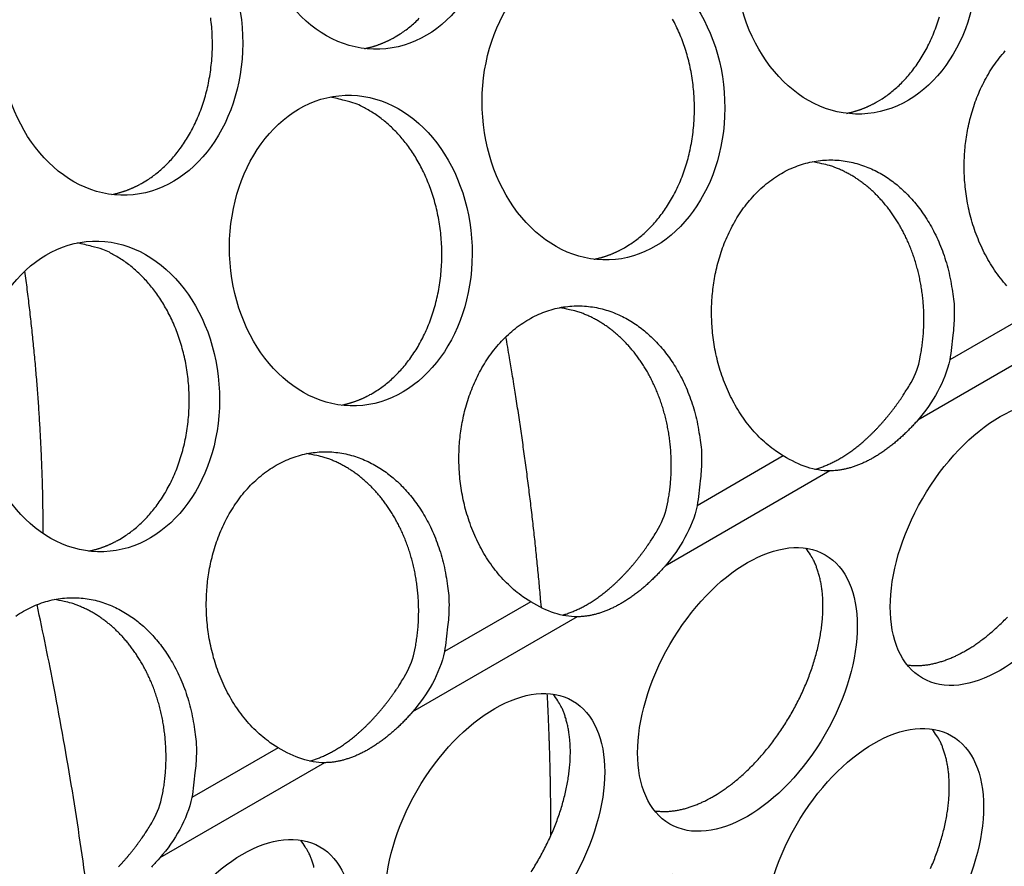
# Model space of a CAD drawing. Extents: x 6 to 291, y 7 to 204.
# Drawn here: x 282 to 283, y 81 to 82 of the extents above; entities that cross this region are included whole.
import ezdxf

# ---------------------------------------------------------------- set-up
doc = ezdxf.new("R2010")
doc.units = 0
doc.linetypes.add('HIDDENNEW0', pattern=[4.5, 1.5, -1.5, 1.5])
doc.layers.add('MUOTOVIIVAT', color=40, linetype='HIDDENNEW0')
doc.layers.add('TANGVIIVATNONDEF', color=40, linetype='HIDDENNEW0')

msp = doc.modelspace()

# ---------------------------------------------------------------- linework, layer by layer
at = {"layer": 'MUOTOVIIVAT', "color": 4, "linetype": 'CONTINUOUS'}
for points in [[(282.12099, 81.463462), (282.12724, 81.46728, 0.01435934), (282.13347, 81.471567, 0.01305052), (282.13969, 81.47634, 0.01254399), (282.14587, 81.481595, 0.01298568), (282.15197, 81.487371, 0.01300291), (282.15796, 81.493654, 0.01294386), (282.1638, 81.500469, 0.01278348), (282.16947, 81.507795, 0.01278875), (282.17492, 81.51565, 0.01263697), (282.18011, 81.524001, 0.01258266), (282.18501, 81.532855, 0.01241257), (282.18958, 81.54217, 0.01234288), (282.19379, 81.551938, 0.0121779), (282.1976, 81.562107, 0.01209568), (282.20096, 81.572656, 0.01194497), (282.20388, 81.583526, 0.0118609), (282.2063, 81.59468, 0.01173384), (282.20823, 81.606056, 0.01165414), (282.20962, 81.617604, 0.01155659), (282.2105, 81.629262, 0.01148572), (282.21082, 81.640971, 0.01142095), (282.21062, 81.652671, 0.01136113), (282.20988, 81.664301, 0.01132984), (282.20863, 81.675805, 0.01128139)], [(282.44626, 81.651263), (282.45251, 81.655081, 0.01435937), (282.45874, 81.659367, 0.01305058), (282.46496, 81.66414, 0.01254408), (282.47114, 81.669395, 0.0129858), (282.47724, 81.675171, 0.01300306)], [(282.74169, 81.380124), (282.74794, 81.383942, 0.0143597), (282.75417, 81.388229, 0.01305086), (282.76039, 81.393002, 0.01254432), (282.76657, 81.398257, 0.01298603), (282.77267, 81.404032, 0.01300327), (282.77866, 81.410315, 0.01294421), (282.7845, 81.41713, 0.01278382), (282.79017, 81.424456, 0.01278908), (282.79561, 81.43231, 0.01263728), (282.80081, 81.440662, 0.01258296), (282.8057, 81.449516, 0.01241284), (282.81028, 81.45883, 0.01234313), (282.81448, 81.468598, 0.01217812), (282.81829, 81.478767, 0.01209587), (282.82166, 81.489316, 0.01194513), (282.82457, 81.500185, 0.01186104), (282.827, 81.511339, 0.01173395), (282.82892, 81.522715, 0.01165422), (282.83032, 81.534263, 0.01155664), (282.83119, 81.545921, 0.01148575), (282.83151, 81.55763, 0.01142094), (282.83131, 81.56933, 0.01136109), (282.83057, 81.580959, 0.01132978), (282.82932, 81.592464, 0.0112813), (282.82756, 81.603781, 0.01128189), (282.82533, 81.614869, 0.01124322), (282.82263, 81.625667, 0.01127231), (282.81951, 81.636146, 0.01124081), (282.81598, 81.646253, 0.01129257), (282.8121, 81.655971, 0.0112628), (282.80789, 81.665256, 0.01133207), (282.80338, 81.674105, 0.0113017)], [(283.06696, 81.567916), (283.0732, 81.571734, 0.0143596), (283.07944, 81.57602, 0.01305075), (283.08566, 81.580793, 0.01254421), (283.09184, 81.586048, 0.01298591), (283.09794, 81.591824, 0.01300314), (283.10392, 81.598107, 0.01294407), (283.10977, 81.604922, 0.01278368), (283.11543, 81.612248, 0.01278894), (283.12088, 81.620103, 0.01263714), (283.12607, 81.628454, 0.01258281), (283.13097, 81.637308, 0.0124127), (283.13555, 81.646622, 0.01234299), (283.13975, 81.65639, 0.01217799), (283.14356, 81.666559, 0.01209574), (283.14693, 81.677109, 0.01194501)], [(282.40664, 81.636193), (282.4081, 81.636492, 0.00292318), (282.40954, 81.636807, 0.0029579), (282.41098, 81.637138, 0.00296108), (282.4124, 81.637484, 0.00292821), (282.41382, 81.637847, 0.00290912), (282.41523, 81.638224, 0.00289248), (282.41664, 81.638617, 0.00287826), (282.41803, 81.639025, 0.00285681), (282.41941, 81.639448, 0.00284096), (282.42079, 81.639884, 0.00282059), (282.42215, 81.640335, 0.00280404), (282.42351, 81.6408, 0.00278142), (282.42486, 81.641278, 0.00276669), (282.42619, 81.64177, 0.00274947), (282.42752, 81.642275, 0.00272658), (282.42884, 81.642793, 0.00268971), (282.43015, 81.643323, 0.00269388), (282.43145, 81.643867, 0.00272167), (282.43274, 81.644423, 0.00263308), (282.43402, 81.644989, 0.00244946), (282.43528, 81.645562, 0.00266811), (282.43655, 81.646158, 0.00312715), (282.43783, 81.64678, 0.0023888), (282.43904, 81.647372, 0.00088301), (282.44012, 81.647912, 0.00327759), (282.44148, 81.648628, 0.00555396), (282.44356, 81.649761, 0.002735), (282.44626, 81.651263, 0.00146431)], [(283.23367, 81.330933, -0.01776007), (283.22549, 81.340719, -0.01716736), (283.2179, 81.351129, -0.01644311), (283.21096, 81.362103, -0.01579686), (283.20468, 81.373521, -0.0151604), (283.19911, 81.385301, -0.01462332), (283.19422, 81.397331, -0.01401493), (283.19006, 81.409524, -0.01355375), (283.18658, 81.421783, -0.01301702), (283.18379, 81.434021, -0.01263488), (283.18164, 81.446163, -0.01214131), (283.18013, 81.458131, -0.01184826), (283.17918, 81.469875, -0.01147137), (283.1788, 81.481327, -0.01115813), (283.1789, 81.492458, -0.01057718), (283.17947, 81.503269, -0.01082438), (283.18051, 81.514049, -0.01096286), (283.18207, 81.525075, -0.01085235), (283.18416, 81.536299, -0.01160138), (283.18685, 81.547629, -0.01213405), (283.19015, 81.558999, -0.01265188), (283.1941, 81.570349, -0.01310548), (283.19869, 81.581597, -0.01381015), (283.20398, 81.592651, -0.01440679), (283.20992, 81.603429, -0.0151537), (283.21654, 81.613823, -0.01582532), (283.22381, 81.623757, -0.01664315), (283.23171, 81.633114, -0.01739075)], [(282.41641, 81.192333), (282.42266, 81.196151, 0.01435933), (282.42889, 81.200437, 0.01305054), (282.43511, 81.20521, 0.01254405), (282.44129, 81.210465, 0.01298578), (282.44739, 81.216241, 0.01300305), (282.45338, 81.222523, 0.01294403), (282.45922, 81.229338, 0.01278369), (282.46489, 81.236664, 0.01278899), (282.47034, 81.244518, 0.01263723), (282.47553, 81.252869, 0.01258295), (282.48043, 81.261723, 0.01241287), (282.485, 81.271038, 0.01234319), (282.48921, 81.280805, 0.01217823), (282.49302, 81.290974, 0.01209601), (282.49638, 81.301523, 0.0119453), (282.4993, 81.312392, 0.01186124), (282.50172, 81.323547, 0.01173418), (282.50365, 81.334922, 0.01165447), (282.50504, 81.34647, 0.01155692), (282.50592, 81.358127, 0.01148604), (282.50624, 81.369837, 0.01142125), (282.50604, 81.381536, 0.01136142), (282.5053, 81.393166, 0.01133012), (282.50405, 81.40467, 0.01128165), (282.50229, 81.415988, 0.01128224), (282.50006, 81.427075, 0.01124358), (282.49736, 81.437873, 0.01127267), (282.49424, 81.448352, 0.01124116), (282.49071, 81.458459, 0.01129293), (282.48683, 81.468177, 0.01126315), (282.48262, 81.477462, 0.0113324), (282.47811, 81.486311, 0.01130202), (282.47334, 81.494689, 0.01137585), (282.46836, 81.502604, 0.01133184), (282.46318, 81.510029, 0.0114144), (282.45785, 81.516988, 0.01135293), (282.45239, 81.523463, 0.01141426), (282.44685, 81.529467, 0.01142909), (282.44125, 81.534989, 0.0114605), (282.43553, 81.540156, 0.01058843), (282.42958, 81.545068, 0.01211141), (282.4232, 81.549765, 0.01600933), (282.41629, 81.554216, 0.01200665), (282.40961, 81.558255, 0.00278369), (282.4034, 81.561781, 0.0191071), (282.39483, 81.565312, 0.03573918), (282.38092, 81.569368, 0.01718154), (282.36227, 81.573858, 0.00867633)], [(283.02733, 81.552851), (283.02879, 81.55315, 0.00292074), (283.03023, 81.553464, 0.00295539), (283.03167, 81.553795, 0.00295853), (283.03309, 81.554142, 0.00292564), (283.03451, 81.554504, 0.00290653), (283.03592, 81.554882, 0.00288986), (283.03733, 81.555275, 0.00287561), (283.03872, 81.555682, 0.00285416), (283.0401, 81.556105, 0.00283828), (283.04148, 81.556541, 0.0028179), (283.04284, 81.556992, 0.00280134), (283.0442, 81.557457, 0.00277872), (283.04555, 81.557935, 0.00276397), (283.04689, 81.558427, 0.00274675), (283.04821, 81.558932, 0.00272385), (283.04953, 81.559449, 0.002687), (283.05084, 81.559979, 0.00269114), (283.05214, 81.560522, 0.00271889), (283.05343, 81.561079, 0.00263037), (283.05471, 81.561644, 0.00244692), (283.05597, 81.562217, 0.00266534), (283.05724, 81.562813, 0.00312389), (283.05853, 81.563435, 0.00238629), (283.05973, 81.564026, 0.00088208), (283.06081, 81.564566, 0.00327414), (283.06218, 81.565282, 0.00554808), (283.06426, 81.566415, 0.00273209), (283.06696, 81.567916, 0.00146275)], [(282.94589, 81.111965), (282.93592, 81.118476, -0.01962453), (282.92633, 81.125837, -0.01916457), (282.91714, 81.134093, -0.01832412), (282.9084, 81.143141, -0.01776056), (282.90022, 81.152926, -0.01716786), (282.89263, 81.163336, -0.01644359), (282.88569, 81.174309, -0.01579733), (282.87941, 81.185728, -0.01516084), (282.87384, 81.197507, -0.01462374), (282.86896, 81.209538, -0.01401532), (282.86479, 81.22173, -0.01355412), (282.86131, 81.233989, -0.01301735), (282.85852, 81.246227, -0.01263517), (282.85637, 81.258369, -0.01214157), (282.85486, 81.270337, -0.01184849), (282.85391, 81.28208, -0.01147157), (282.85353, 81.293533, -0.0111583), (282.85363, 81.304663, -0.01057731), (282.8542, 81.315475, -0.01082446), (282.85524, 81.326255, -0.01096287), (282.8568, 81.33728, -0.01085234), (282.85889, 81.348504, -0.01160138), (282.86158, 81.359835, -0.01213405), (282.86488, 81.371205, -0.01265188), (282.86883, 81.382554, -0.01310548), (282.87342, 81.393803, -0.01381015), (282.87871, 81.404857, -0.01440679), (282.88465, 81.415635, -0.0151537), (282.89128, 81.426029, -0.01582532), (282.89854, 81.435962, -0.01664315), (282.90644, 81.445319, -0.01739075), (282.91492, 81.454036, -0.0182218), (282.92394, 81.461999, -0.01898898), (282.93343, 81.469167, -0.01975961), (282.94334, 81.475439, -0.02046063), (282.95359, 81.480804, -0.02105867), (282.96409, 81.485182, -0.02157693), (282.97477, 81.488595, -0.02188211), (282.98555, 81.490991, -0.02210844), (282.99633, 81.492423, -0.02203844), (283.00705, 81.49287, -0.02191514), (283.01762, 81.492407, -0.02145887), (283.02798, 81.491042, -0.02102159), (283.03808, 81.488866, -0.02027698), (283.04784, 81.485908, -0.01959164), (283.05724, 81.482267, -0.01861655), (283.06623, 81.477989, -0.01789377), (283.0748, 81.473161, -0.01700767), (283.08292, 81.467832, -0.01604399), (283.09056, 81.46212, -0.01477451), (283.09772, 81.456072, -0.01463914), (283.1046, 81.449558, -0.01414002), (283.11135, 81.442389, -0.01350265), (283.11799, 81.434543, -0.01391359), (283.12443, 81.425975, -0.01384496), (283.13064, 81.416715, -0.01377281), (283.13654, 81.406743, -0.01377435), (283.14207, 81.396086, -0.01414521), (283.14717, 81.384733, -0.01359981), (283.15179, 81.372829, -0.01271044), (283.15585, 81.360425, -0.01400713), (283.15928, 81.347307, -0.0167709), (283.16197, 81.333423, -0.01261389), (283.16411, 81.32007, -0.00441244), (283.16569, 81.307739, -0.01786389), (283.16596, 81.291835, -0.0310124), (283.16407, 81.267499, -0.01533645), (283.16023, 81.235705, -0.00800947)], [(283.1212, 81.234276), (283.12272, 81.241813, 0.00791262), (283.12402, 81.249433, 0.00782845), (283.12508, 81.25714, 0.00774118), (283.12591, 81.264914, 0.00773357), (283.12649, 81.272733, 0.00771318), (283.12684, 81.280578, 0.00767353), (283.12694, 81.288433, 0.00764318), (283.1268, 81.29628, 0.00762021), (283.12642, 81.304099, 0.00760611), (283.12581, 81.311875, 0.00758244), (283.12496, 81.319587, 0.00757601), (283.12389, 81.327223, 0.00755711), (283.1226, 81.334761, 0.00756035), (283.12109, 81.342192, 0.007544), (283.11937, 81.349496, 0.00755535), (283.11746, 81.356665, 0.00754141), (283.11535, 81.36368, 0.00756008), (283.11307, 81.370536, 0.00754757), (283.11061, 81.377217, 0.00757224), (283.108, 81.38372, 0.0075601), (283.10523, 81.39003, 0.00758947), (283.10232, 81.396147, 0.00757683), (283.09929, 81.402057, 0.00760892), (283.09614, 81.407765, 0.00759354), (283.09288, 81.413258, 0.00762804), (283.08952, 81.418542, 0.00761193), (283.08608, 81.423606, 0.00764233), (283.08257, 81.428459, 0.0076135), (283.07898, 81.433091, 0.0076537), (283.07534, 81.437515, 0.00764205), (283.07166, 81.441722, 0.00764185), (283.06794, 81.445718, 0.00757038), (283.06419, 81.449495, 0.00766094), (283.06041, 81.45309, 0.00762056), (283.05655, 81.456531, 0.00773075), (283.05258, 81.459855, 0.00792519), (283.04846, 81.463084, 0.00813106), (283.04419, 81.46621, 0.00868893), (283.03977, 81.469207, 0.00866868), (283.03523, 81.472065, 0.00823024), (283.03059, 81.474766, 0.00948298), (283.02573, 81.477326, 0.01195552), (283.0206, 81.479732, 0.00900555), (283.0157, 81.481897, 0.00248583), (283.01121, 81.483772, 0.01370135), (283.0052, 81.48568, 0.02476349), (282.99565, 81.487948, 0.01196034), (282.98296, 81.490516, 0.00615425)], [(282.08137, 81.448399), (282.08283, 81.448698, 0.00292049), (282.08427, 81.449012, 0.00295518), (282.08571, 81.449343, 0.00295836), (282.08714, 81.44969, 0.00292552), (282.08855, 81.450052, 0.00290646), (282.08997, 81.45043, 0.00288984), (282.09137, 81.450823, 0.00287564), (282.09276, 81.45123, 0.00285423), (282.09414, 81.451653, 0.0028384), (282.09552, 81.452089, 0.00281806), (282.09688, 81.45254, 0.00280155), (282.09824, 81.453005, 0.00277896), (282.09959, 81.453483, 0.00276426), (282.10093, 81.453974, 0.00274708), (282.10225, 81.454479, 0.00272422), (282.10357, 81.454997, 0.0026874), (282.10488, 81.455527, 0.00269158), (282.10618, 81.45607, 0.00271937), (282.10747, 81.456626, 0.00263088), (282.10875, 81.457192, 0.00244743), (282.11001, 81.457765, 0.00266593), (282.11128, 81.45836, 0.00312462), (282.11256, 81.458982, 0.00238689), (282.11377, 81.459573, 0.00088231), (282.11485, 81.460113, 0.00327501), (282.11622, 81.460829, 0.0055497), (282.11829, 81.461962, 0.00273295), (282.12099, 81.463462, 0.00146323)], [(282.09114, 81.004533), (282.09739, 81.00835, 0.0143593), (282.10362, 81.012637, 0.01305048), (282.10984, 81.01741, 0.01254396), (282.11602, 81.022665, 0.01298566), (282.12212, 81.028441, 0.0130029), (282.12811, 81.034724, 0.01294385), (282.13396, 81.041539, 0.01278349), (282.13962, 81.048865, 0.01278876), (282.14507, 81.05672, 0.01263699), (282.15026, 81.065071, 0.01258269), (282.15516, 81.073925, 0.0124126), (282.15974, 81.08324, 0.01234292), (282.16394, 81.093007, 0.01217795), (282.16775, 81.103177, 0.01209572), (282.17112, 81.113726, 0.01194502), (282.17403, 81.124595, 0.01186095), (282.17645, 81.13575, 0.0117339), (282.17838, 81.147125, 0.0116542), (282.17978, 81.158674, 0.01155665), (282.18065, 81.170331, 0.01148579), (282.18097, 81.18204, 0.01142101), (282.18077, 81.193741, 0.01136119), (282.18003, 81.20537, 0.01132991), (282.17878, 81.216875, 0.01128145), (282.17702, 81.228192, 0.01128207), (282.17479, 81.23928, 0.01124342), (282.17209, 81.250078, 0.01127253), (282.16897, 81.260558, 0.01124105), (282.16545, 81.270664, 0.01129284), (282.16156, 81.280383, 0.01126308), (282.15735, 81.289668, 0.01133236), (282.15284, 81.298517, 0.01130201), (282.14807, 81.306895, 0.01137586), (282.14309, 81.31481, 0.01133188), (282.13791, 81.322235, 0.01141446), (282.13258, 81.329193, 0.01135301), (282.12712, 81.335669, 0.01141436), (282.12159, 81.341672, 0.01142922), (282.11598, 81.347195, 0.01146064), (282.11027, 81.352362, 0.01058848), (282.10431, 81.357274, 0.01211142), (282.09793, 81.361971, 0.01600933), (282.09102, 81.366422, 0.01200664), (282.08434, 81.370461, 0.00278369), (282.07813, 81.373987, 0.0191071), (282.06957, 81.377518, 0.03573918), (282.05566, 81.381574, 0.01718154), (282.037, 81.386064, 0.00867633)], [(282.70206, 81.365057), (282.70352, 81.365355, 0.00292182), (282.70496, 81.36567, 0.00295647), (282.7064, 81.366001, 0.00295958), (282.70783, 81.366348, 0.00292666), (282.70924, 81.36671, 0.00290753), (282.71066, 81.367088, 0.00289084), (282.71206, 81.367481, 0.00287656), (282.71345, 81.367888, 0.00285508), (282.71483, 81.368311, 0.00283918), (282.71621, 81.368747, 0.00281878), (282.71758, 81.369198, 0.00280219), (282.71893, 81.369663, 0.00277954), (282.72028, 81.370141, 0.00276476), (282.72162, 81.370633, 0.00274752), (282.72295, 81.371138, 0.00272459), (282.72426, 81.371656, 0.00268771), (282.72557, 81.372186, 0.00269183), (282.72687, 81.372729, 0.00271956), (282.72816, 81.373286, 0.002631), (282.72944, 81.373851, 0.00244749), (282.7307, 81.374425, 0.00266594), (282.73197, 81.37502, 0.00312456), (282.73326, 81.375643, 0.00238679), (282.73446, 81.376234, 0.00088226), (282.73554, 81.376774, 0.00327478), (282.73691, 81.37749, 0.00554909), (282.73899, 81.378623, 0.00273255), (282.74169, 81.380124, 0.00146299)], [(282.62062, 80.924174), (282.61065, 80.930685, -0.01962491), (282.60106, 80.938045, -0.01916501), (282.59187, 80.946301, -0.01832458), (282.58313, 80.955348, -0.01776104), (282.57496, 80.965133, -0.01716835), (282.56736, 80.975543, -0.01644408), (282.56042, 80.986516, -0.0157978), (282.55414, 80.997934, -0.01516129), (282.54857, 81.009714, -0.01462416), (282.54369, 81.021744, -0.01401572), (282.53952, 81.033937, -0.01355448), (282.53604, 81.046195, -0.01301768), (282.53326, 81.058433, -0.01263546), (282.53111, 81.070575, -0.01214183), (282.52959, 81.082543, -0.01184872), (282.52865, 81.094286, -0.01147176), (282.52826, 81.105739, -0.01115846), (282.52836, 81.116869, -0.01057745), (282.52893, 81.12768, -0.01082455), (282.52997, 81.138461, -0.01096288), (282.53153, 81.149486, -0.01085233), (282.53362, 81.16071, -0.01160138), (282.53631, 81.17204, -0.01213406), (282.53961, 81.183411, -0.01265188), (282.54356, 81.19476, -0.01310548), (282.54815, 81.206009, -0.01381015), (282.55344, 81.217063, -0.01440679), (282.55938, 81.22784, -0.0151537), (282.56601, 81.238235, -0.01582532), (282.57327, 81.248168, -0.01664315), (282.58117, 81.257525, -0.01739075), (282.58965, 81.266242, -0.0182218), (282.59867, 81.274205, -0.01898898), (282.60816, 81.281373, -0.01975961), (282.61808, 81.287645, -0.02046063), (282.62832, 81.293009, -0.02105867), (282.63883, 81.297388, -0.02157693), (282.6495, 81.3008, -0.02188211), (282.66028, 81.303197, -0.02210844), (282.67106, 81.304629, -0.02203844), (282.68178, 81.305076, -0.02191514), (282.69235, 81.304613, -0.02145887), (282.70271, 81.303248, -0.02102159), (282.71281, 81.301072, -0.02027698), (282.72257, 81.298114, -0.01959164), (282.73198, 81.294473, -0.01861655), (282.74096, 81.290195, -0.01789377), (282.74953, 81.285367, -0.01700768), (282.75765, 81.280038, -0.01604399), (282.76529, 81.274326, -0.01477448), (282.77245, 81.268278, -0.01463919), (282.77933, 81.261763, -0.01414034), (282.78608, 81.254594, -0.01350316), (282.79272, 81.246749, -0.0139142), (282.79916, 81.238181, -0.01384564), (282.80537, 81.228921, -0.01377357), (282.81127, 81.218949, -0.01377518), (282.8168, 81.208292, -0.01414611), (282.8219, 81.196939, -0.01360072), (282.82652, 81.185035, -0.01271132), (282.83058, 81.172632, -0.01400812), (282.83401, 81.159513, -0.0167721), (282.8367, 81.14563, -0.01261478), (282.83884, 81.132277, -0.00441275), (282.84041, 81.119946, -0.01786514), (282.84068, 81.104042, -0.0310144), (282.8388, 81.079707, -0.01533733), (282.83495, 81.047914, -0.0080099)], [(282.79593, 81.046485), (282.79745, 81.054022, 0.00791277), (282.79875, 81.061641, 0.0078286), (282.79981, 81.069349, 0.00774131), (282.80064, 81.077122, 0.00773369), (282.80122, 81.084941, 0.0077133), (282.80157, 81.092786, 0.00767364), (282.80167, 81.100641, 0.00764327), (282.80153, 81.108488, 0.00762029), (282.80116, 81.116307, 0.00760618), (282.80054, 81.124082, 0.0075825), (282.7997, 81.131794, 0.00757606), (282.79863, 81.13943, 0.00755715), (282.79733, 81.146968, 0.00756037), (282.79582, 81.154399, 0.00754401), (282.7941, 81.161703, 0.00755535), (282.79219, 81.168871, 0.00754139), (282.79008, 81.175886, 0.00756006), (282.7878, 81.182743, 0.00754753), (282.78534, 81.189423, 0.00757219), (282.78273, 81.195926, 0.00756004), (282.77996, 81.202236, 0.00758939), (282.77705, 81.208353, 0.00757675), (282.77402, 81.214263, 0.00760882), (282.77087, 81.219971, 0.00759344), (282.76761, 81.225464, 0.00762793), (282.76425, 81.230748, 0.00761181), (282.76081, 81.235812, 0.0076422), (282.7573, 81.240665, 0.00761336), (282.75371, 81.245297, 0.00765355), (282.75008, 81.24972, 0.00764189), (282.74639, 81.253928, 0.00764168), (282.74267, 81.257924, 0.0075702), (282.73892, 81.261701, 0.00766077), (282.73514, 81.265296, 0.00762043), (282.73128, 81.268736, 0.00773067), (282.72731, 81.272061, 0.00792519), (282.72319, 81.27529, 0.00813108), (282.71892, 81.278415, 0.00868894), (282.7145, 81.281412, 0.00866868), (282.70996, 81.28427, 0.00823024), (282.70532, 81.286972, 0.00948298), (282.70046, 81.289532, 0.01195552), (282.69533, 81.291938, 0.00900555), (282.69043, 81.294102, 0.00248583), (282.68594, 81.295977, 0.01370135), (282.67993, 81.297886, 0.02476349), (282.67038, 81.300154, 0.01196034), (282.65769, 81.302722, 0.00615425)], [(282.98663, 81.094739), (282.98918, 81.095482, 0.00576051), (282.99174, 81.096289, 0.00567258), (282.9943, 81.097164, 0.00555065), (282.99687, 81.098102, 0.00541419), (282.99944, 81.099106, 0.00528556), (283.00201, 81.100171, 0.00516242), (283.00458, 81.101301, 0.00504185), (283.00715, 81.10249, 0.00492331), (283.00971, 81.103741, 0.0048058), (283.01228, 81.105049, 0.00469043), (283.01483, 81.106417, 0.00458465), (283.01739, 81.107841, 0.00447181), (283.01994, 81.109325, 0.00438462), (283.02249, 81.11087, 0.00430913), (283.02505, 81.112481, 0.00421723), (283.02761, 81.114155, 0.00415716), (283.03018, 81.115894, 0.00408804), (283.03275, 81.117695, 0.00401991), (283.03532, 81.119559, 0.00394767), (283.03789, 81.121485, 0.00388675), (283.04046, 81.123473, 0.00382049), (283.04303, 81.125521, 0.00376099), (283.04559, 81.127631, 0.00369785), (283.04815, 81.129798, 0.00364174), (283.05069, 81.132025, 0.00358259), (283.05323, 81.134309, 0.00352933), (283.05576, 81.13665, 0.00347376), (283.05828, 81.139045, 0.00342329), (283.06079, 81.141496, 0.00337159), (283.06328, 81.143999, 0.00332453), (283.06576, 81.146554, 0.00327553), (283.06822, 81.14916, 0.00322923), (283.07067, 81.151815, 0.00318644), (283.07309, 81.154517, 0.00314965), (283.0755, 81.157267, 0.00310047), (283.07788, 81.16006, 0.00304328), (283.08024, 81.162896, 0.00302993), (283.08258, 81.165776, 0.00305064), (283.0849, 81.168701, 0.00293165), (283.08718, 81.171652, 0.00271308), (283.08943, 81.174621, 0.00295133), (283.09168, 81.177675, 0.00345906), (283.09395, 81.18084, 0.00261482), (283.09606, 81.183832, 0.00093545), (283.09795, 81.186554, 0.0036049), (283.10031, 81.190108, 0.00608526), (283.10385, 81.195654, 0.00296343), (283.10843, 81.20296, 0.00157237)], [(282.37679, 81.177262), (282.37825, 81.177561, 0.0029237), (282.37969, 81.177876, 0.00295844), (282.38113, 81.178207, 0.00296163), (282.38256, 81.178553, 0.00292876), (282.38398, 81.178916, 0.00290968), (282.38539, 81.179294, 0.00289304), (282.38679, 81.179687, 0.00287882), (282.38818, 81.180094, 0.00285738), (282.38956, 81.180517, 0.00284153), (282.39094, 81.180953, 0.00282116), (282.39231, 81.181404, 0.00280461), (282.39366, 81.181869, 0.00278199), (282.39501, 81.182348, 0.00276726), (282.39635, 81.182839, 0.00275005), (282.39767, 81.183345, 0.00272715), (282.39899, 81.183862, 0.00269028), (282.4003, 81.184393, 0.00269445), (282.4016, 81.184936, 0.00272225), (282.40289, 81.185493, 0.00263364), (282.40417, 81.186058, 0.00244999), (282.40543, 81.186632, 0.00266869), (282.4067, 81.187227, 0.00312783), (282.40798, 81.18785, 0.00238932), (282.40919, 81.188441, 0.0008832), (282.41027, 81.188981, 0.00327831), (282.41164, 81.189698, 0.00555518), (282.41371, 81.190831, 0.0027356), (282.41641, 81.192333, 0.00146463)], [(283.11891, 81.157983), (283.11678, 81.155568, -0.00276479), (283.11463, 81.153187, -0.00278481), (283.11247, 81.150842, -0.00281416), (283.1103, 81.148531, -0.00285708), (283.1081, 81.146258, -0.00289823), (283.10589, 81.144022, -0.00293685), (283.10367, 81.141826, -0.00297788), (283.10144, 81.139669, -0.0030207), (283.09919, 81.137553, -0.0030653), (283.09693, 81.135479, -0.00310987), (283.09467, 81.133448, -0.00315708), (283.09239, 81.13146, -0.00320421), (283.0901, 81.129517, -0.00325444), (283.08781, 81.127619, -0.00330398), (283.08551, 81.125767, -0.0033572), (283.08321, 81.123961, -0.0034092), (283.0809, 81.122203, -0.00346556), (283.07858, 81.120493, -0.00352021), (283.07627, 81.118832, -0.00357946), (283.07395, 81.117219, -0.00363605), (283.07163, 81.115657, -0.00369918), (283.06931, 81.114144, -0.00376007), (283.067, 81.112683, -0.00382362), (283.06468, 81.111271, -0.00388087), (283.06237, 81.109912, -0.00395894), (283.06006, 81.108601, -0.00403138), (283.05774, 81.10734, -0.00410383), (283.05542, 81.106125, -0.00419251), (283.05311, 81.104962, -0.00428188), (283.05079, 81.103847, -0.00436853), (283.04847, 81.102783, -0.00445769), (283.04615, 81.10177, -0.00454671), (283.04384, 81.10081, -0.00464452), (283.04153, 81.0999, -0.00474639), (283.03923, 81.099045, -0.00483251), (283.03693, 81.098241, -0.00489859), (283.03464, 81.097492, -0.00504027), (283.03235, 81.096795, -0.00524136), (283.03007, 81.096154, -0.00519821), (283.0278, 81.095566, -0.00494689), (283.02556, 81.095034, -0.00555077), (283.0233, 81.094555, -0.0067369), (283.021, 81.094129, -0.00524136), (283.01884, 81.093762, -0.00186335), (283.0169, 81.093457, -0.00750513), (283.01444, 81.093188, -0.01333433), (283.0107, 81.092934, -0.00673383), (283.00583, 81.092697, -0.00362294)], [(282.29535, 80.736373), (282.28538, 80.742885, -0.01962375), (282.2758, 80.750246, -0.01916384), (282.2666, 80.758502, -0.01832345), (282.25787, 80.76755, -0.01775996), (282.24969, 80.777336, -0.01716733), (282.24209, 80.787746, -0.01644316), (282.23516, 80.79872, -0.01579697), (282.22887, 80.810138, -0.01516056), (282.2233, 80.821918, -0.01462354), (282.21842, 80.833949, -0.01401519), (282.21426, 80.846141, -0.01355404), (282.21077, 80.8584, -0.01301734), (282.20799, 80.870638, -0.01263521), (282.20584, 80.88278, -0.01214166), (282.20432, 80.894749, -0.01184862), (282.20338, 80.906492, -0.01147173), (282.20299, 80.917945, -0.01115849), (282.20309, 80.929075, -0.01057754), (282.20366, 80.939886, -0.01082465), (282.2047, 80.950667, -0.01096291), (282.20626, 80.961692, -0.01085231), (282.20835, 80.972916, -0.01160138), (282.21104, 80.984246, -0.01213406), (282.21434, 80.995616, -0.01265188), (282.21829, 81.006966, -0.01310547), (282.22289, 81.018215, -0.01381015), (282.22817, 81.029269, -0.01440679), (282.23411, 81.040046, -0.0151537), (282.24074, 81.050441, -0.01582532), (282.248, 81.060374, -0.01664315), (282.2559, 81.069731, -0.01739075), (282.26438, 81.078448, -0.0182218), (282.2734, 81.086411, -0.01898898), (282.28289, 81.093578, -0.01975961), (282.29281, 81.099851, -0.02046063), (282.30305, 81.105215, -0.02105867), (282.31356, 81.109593, -0.02157693), (282.32424, 81.113006, -0.02188211), (282.33501, 81.115403, -0.02210844), (282.34579, 81.116835, -0.02203844), (282.35651, 81.117281, -0.02191514), (282.36708, 81.116819, -0.02145887), (282.37744, 81.115454, -0.02102159), (282.38754, 81.113278, -0.02027698), (282.3973, 81.11032, -0.01959164), (282.40671, 81.106679, -0.01861655), (282.41569, 81.1024, -0.01789377), (282.42426, 81.097573, -0.01700767), (282.43238, 81.092244, -0.01604399), (282.44003, 81.086532, -0.01477451), (282.44718, 81.080484, -0.01463914), (282.45406, 81.073969, -0.01414009), (282.46082, 81.0668, -0.01350285), (282.46745, 81.058955, -0.0139139), (282.47389, 81.050386, -0.01384538), (282.4801, 81.041127, -0.01377333), (282.486, 81.031155, -0.01377497), (282.49154, 81.020498, -0.01414593), (282.49663, 81.009145, -0.01360058), (282.50125, 80.997242, -0.01271123), (282.50531, 80.984838, -0.01400805), (282.50874, 80.97172, -0.01677208), (282.51143, 80.957837, -0.0126148), (282.51357, 80.944484, -0.00441277), (282.51514, 80.932154, -0.01786522), (282.51541, 80.91625, -0.03101472), (282.51353, 80.891915, -0.01533756), (282.50968, 80.860123, -0.00801003)], [(282.47066, 80.858693), (282.47219, 80.86623, 0.00791292), (282.47348, 80.87385, 0.00782874), (282.47454, 80.881557, 0.00774145), (282.47537, 80.88933, 0.00773382), (282.47596, 80.897149, 0.00771341), (282.4763, 80.904994, 0.00767374), (282.4764, 80.912849, 0.00764336), (282.47627, 80.920695, 0.00762037), (282.47589, 80.928514, 0.00760624), (282.47528, 80.936289, 0.00758256), (282.47443, 80.944002, 0.0075761), (282.47336, 80.951637, 0.00755718), (282.47206, 80.959175, 0.00756039), (282.47055, 80.966606, 0.00754402), (282.46883, 80.97391, 0.00755535), (282.46692, 80.981078, 0.00754138), (282.46481, 80.988093, 0.00756003), (282.46253, 80.994949, 0.00754749), (282.46007, 81.00163, 0.00757214), (282.45746, 81.008133, 0.00755998), (282.45469, 81.014442, 0.00758932), (282.45179, 81.020559, 0.00757666), (282.44875, 81.026469, 0.00760873), (282.4456, 81.032177, 0.00759333), (282.44234, 81.03767, 0.00762781), (282.43898, 81.042954, 0.00761168), (282.43554, 81.048018, 0.00764206), (282.43203, 81.052871, 0.00761321), (282.42845, 81.057503, 0.0076534), (282.42481, 81.061926, 0.00764174), (282.42112, 81.066134, 0.00764151), (282.4174, 81.07013, 0.00757001), (282.41365, 81.073907, 0.00766059), (282.40987, 81.077502, 0.00762031), (282.40601, 81.080942, 0.00773059), (282.40205, 81.084267, 0.00792518), (282.39792, 81.087496, 0.0081311), (282.39365, 81.090621, 0.00868894), (282.38923, 81.093618, 0.00866867), (282.38469, 81.096476, 0.00823024), (282.38005, 81.099178, 0.00948298), (282.37519, 81.101737, 0.01195552), (282.37006, 81.104144, 0.00900555), (282.36517, 81.106308, 0.00248583), (282.36067, 81.108183, 0.01370135), (282.35466, 81.110092, 0.02476349), (282.34511, 81.112359, 0.01196034), (282.33242, 81.114927, 0.00615425)], [(282.66136, 80.906945), (282.66391, 80.907688, 0.00576051), (282.66647, 80.908495, 0.00567258), (282.66903, 80.90937, 0.00555065), (282.6716, 80.910308, 0.00541419), (282.67417, 80.911312, 0.00528556), (282.67674, 80.912377, 0.00516242), (282.67931, 80.913506, 0.00504184), (282.68188, 80.914696, 0.00492331), (282.68445, 80.915947, 0.0048058), (282.68701, 80.917255, 0.00469047), (282.68957, 80.918623, 0.00458464), (282.69212, 80.920047, 0.00447167), (282.69467, 80.921531, 0.00438427), (282.69722, 80.923076, 0.00430846), (282.69978, 80.924687, 0.00421647), (282.70234, 80.926361, 0.0041565), (282.70491, 80.9281, 0.00408743), (282.70748, 80.9299, 0.0040193), (282.71005, 80.931765, 0.00394707), (282.71262, 80.93369, 0.00388618), (282.71519, 80.935679, 0.00381995), (282.71776, 80.937727, 0.00376046), (282.72032, 80.939836, 0.00369734), (282.72288, 80.942003, 0.00364125), (282.72543, 80.94423, 0.00358212), (282.72797, 80.946514, 0.00352888), (282.7305, 80.948855, 0.00347333), (282.73302, 80.95125, 0.00342288), (282.73552, 80.953701, 0.0033712), (282.73802, 80.956203, 0.00332415), (282.74049, 80.958759, 0.00327517), (282.74296, 80.961364, 0.00322889), (282.7454, 80.964019, 0.00318611), (282.74783, 80.966721, 0.00314934), (282.75023, 80.96947, 0.00310017), (282.75262, 80.972263, 0.003043), (282.75498, 80.975099, 0.00302966), (282.75732, 80.977978, 0.00305038), (282.75963, 80.980904, 0.00293141), (282.76192, 80.983854, 0.00271287), (282.76416, 80.986823, 0.00295112), (282.76641, 80.989877, 0.00345882), (282.76868, 80.993042, 0.00261465), (282.77079, 80.996033, 0.0009354), (282.77268, 80.998755, 0.00360468), (282.77504, 81.002309, 0.00608493), (282.77858, 81.007854, 0.00296329), (282.78316, 81.01516, 0.0015723)], [(282.05153, 80.989468), (282.05298, 80.989767, 0.00292101), (282.05442, 80.990081, 0.00295572), (282.05586, 80.990412, 0.00295891), (282.05729, 80.990759, 0.00292607), (282.05871, 80.991122, 0.00290702), (282.06012, 80.991499, 0.0028904), (282.06152, 80.991892, 0.0028762), (282.06291, 80.992299, 0.00285479), (282.0643, 80.992722, 0.00283897), (282.06567, 80.993158, 0.00281863), (282.06704, 80.993609, 0.00280212), (282.06839, 80.994074, 0.00277953), (282.06974, 80.994552, 0.00276483), (282.07108, 80.995044, 0.00274765), (282.07241, 80.995549, 0.00272479), (282.07372, 80.996066, 0.00268797), (282.07503, 80.996596, 0.00269216), (282.07633, 80.997139, 0.00271995), (282.07762, 80.997696, 0.00263145), (282.0789, 80.998261, 0.00244796), (282.08016, 80.998834, 0.00266651), (282.08143, 80.99943, 0.0031253), (282.08272, 81.000052, 0.00238741), (282.08392, 81.000643, 0.0008825), (282.085, 81.001183, 0.00327573), (282.08637, 81.001899, 0.00555092), (282.08844, 81.003032, 0.00273355), (282.09114, 81.004533, 0.00146355)], [(282.85554, 80.673612), (282.86061, 80.676637, 0.00828624), (282.86576, 80.679934, 0.00751465), (282.871, 80.683516, 0.00715772), (282.87632, 80.687377, 0.00725902), (282.88171, 80.691538, 0.0071768), (282.88715, 80.695991, 0.00707968), (282.89264, 80.700752, 0.00695077), (282.89816, 80.70581, 0.0069137), (282.9037, 80.711177, 0.00681775), (282.90924, 80.716841, 0.00678154), (282.91476, 80.722809, 0.00670204), (282.92025, 80.729064, 0.00668291), (282.92568, 80.73561, 0.00662607), (282.93105, 80.742426, 0.006622), (282.93632, 80.749511, 0.00658842), (282.94148, 80.75684, 0.00660163), (282.94651, 80.764405, 0.00659326), (282.95139, 80.772181, 0.00662496), (282.9561, 80.780153, 0.00664349), (282.96062, 80.788292, 0.00669517), (282.96493, 80.796581, 0.00674255), (282.96903, 80.804987, 0.00681578), (282.97287, 80.813489, 0.00689407), (282.97647, 80.822056, 0.00699051), (282.97979, 80.830661, 0.00710201), (282.98284, 80.839275, 0.00722348), (282.9856, 80.847868, 0.00737045), (282.98806, 80.856413, 0.00751837), (282.99023, 80.864881, 0.0077035), (282.99209, 80.873248, 0.00788049), (282.99364, 80.881484, 0.00810426), (282.9949, 80.88957, 0.0083068), (282.99585, 80.897477, 0.00857624), (282.99651, 80.905192, 0.00882127), (282.99687, 80.912688, 0.00911348), (282.99696, 80.919957, 0.00933341), (282.99677, 80.926974, 0.00973304), (282.99632, 80.933741, 0.01017017), (282.99561, 80.94024, 0.01033866), (282.99468, 80.946454, 0.01007571), (282.99354, 80.952359, 0.01124525), (282.99214, 80.95804, 0.01343471), (282.99049, 80.963511, 0.0111508), (282.98882, 80.968473, 0.00503766), (282.98721, 80.972808, 0.0152451), (282.98482, 80.977757, 0.0274154), (282.98074, 80.984595, 0.01498862), (282.97517, 80.993078, 0.00856325)], [(282.79364, 80.970182), (282.79151, 80.967768, -0.00276405), (282.78937, 80.965388, -0.00278404), (282.7872, 80.963043, -0.00281336), (282.78503, 80.960732, -0.00285624), (282.78283, 80.95846, -0.00289735), (282.78063, 80.956224, -0.00293594), (282.7784, 80.954028, -0.00297693), (282.77617, 80.951871, -0.00301971), (282.77392, 80.949756, -0.00306427), (282.77166, 80.947682, -0.0031088), (282.7694, 80.945652, -0.00315597), (282.76712, 80.943664, -0.00320305), (282.76483, 80.941721, -0.00325324), (282.76254, 80.939823, -0.00330274), (282.76024, 80.937972, -0.00335591), (282.75794, 80.936166, -0.00340785), (282.75563, 80.934409, -0.00346417), (282.75331, 80.932698, -0.00351877), (282.751, 80.931037, -0.00357797), (282.74868, 80.929425, -0.00363451), (282.74636, 80.927863, -0.00369759), (282.74404, 80.92635, -0.00375843), (282.74173, 80.924888, -0.00382192), (282.73941, 80.923477, -0.00387913), (282.7371, 80.922118, -0.00395715), (282.73479, 80.920807, -0.00402952), (282.73247, 80.919545, -0.00410192), (282.73016, 80.918331, -0.00419054), (282.72784, 80.917167, -0.00427986), (282.72552, 80.916052, -0.00436645), (282.7232, 80.914989, -0.00445555), (282.72089, 80.913975, -0.00454452), (282.71857, 80.913015, -0.00464227), (282.71626, 80.912105, -0.00474409), (282.71396, 80.911249, -0.00483016), (282.71166, 80.910446, -0.00489621), (282.70937, 80.909696, -0.00503783), (282.70708, 80.909, -0.00523883), (282.7048, 80.908358, -0.00519572), (282.70253, 80.90777, -0.00494453), (282.70029, 80.907237, -0.00554815), (282.69803, 80.906757, -0.00673377), (282.69573, 80.906332, -0.00523896), (282.69357, 80.905964, -0.00186251), (282.69163, 80.905659, -0.00750177), (282.68917, 80.90539, -0.0133286), (282.68543, 80.905135, -0.00673107), (282.68056, 80.904896, -0.0036215)], [(281.95762, 80.905784, -0.01975961), (281.96754, 80.912056, -0.02046063), (281.97778, 80.917421, -0.02105867), (281.98829, 80.921799, -0.02157693), (281.99897, 80.925212, -0.02188211), (282.00974, 80.927609, -0.02210844), (282.02052, 80.929041, -0.02203844), (282.03124, 80.929487, -0.02191514), (282.04182, 80.929024, -0.02145887), (282.05218, 80.92766, -0.02102159), (282.06227, 80.925484, -0.02027698), (282.07203, 80.922525, -0.01959164), (282.08144, 80.918885, -0.01861654), (282.09042, 80.914606, -0.01789378), (282.09899, 80.909778, -0.01700769), (282.10711, 80.90445, -0.01604399), (282.11476, 80.898738, -0.01477447), (282.12192, 80.892689, -0.01463921), (282.12879, 80.886175, -0.01414041), (282.13555, 80.879006, -0.01350321), (282.14218, 80.871161, -0.01391419), (282.14863, 80.862592, -0.01384558), (282.15483, 80.853333, -0.01377345), (282.16073, 80.843361, -0.01377501), (282.16627, 80.832703, -0.01414589), (282.17136, 80.82135, -0.01360046), (282.17598, 80.809446, -0.01271104), (282.18004, 80.797042, -0.01400777), (282.18347, 80.783924, -0.01677165), (282.18616, 80.77004, -0.01261441), (282.1883, 80.756687, -0.00441262), (282.18988, 80.744356, -0.01786456), (282.19014, 80.728452, -0.03101334), (282.18826, 80.704116, -0.0153368), (282.18441, 80.672322, -0.00800963)], [(282.14539, 80.670893), (282.14692, 80.67843, 0.0079125), (282.14822, 80.68605, 0.00782833), (282.14927, 80.693757, 0.00774105), (282.1501, 80.701531, 0.00773343), (282.15069, 80.70935, 0.00771303), (282.15103, 80.717195, 0.00767337), (282.15113, 80.72505, 0.00764301), (282.151, 80.732897, 0.00762003), (282.15062, 80.740716, 0.00760592), (282.15001, 80.748492, 0.00758225), (282.14916, 80.756204, 0.00757581), (282.14809, 80.76384, 0.00755691), (282.14679, 80.771379, 0.00756014), (282.14528, 80.77881, 0.00754378), (282.14357, 80.786113, 0.00755513), (282.14165, 80.793282, 0.00754119), (282.13955, 80.800297, 0.00755986), (282.13726, 80.807154, 0.00754735), (282.1348, 80.813834, 0.00757201), (282.13219, 80.820337, 0.00755988), (282.12942, 80.826647, 0.00758925), (282.12652, 80.832764, 0.00757661), (282.12348, 80.838675, 0.0076087), (282.12033, 80.844382, 0.00759333), (282.11707, 80.849875, 0.00762784), (282.11372, 80.855159, 0.00761173), (282.11027, 80.860224, 0.00764214), (282.10676, 80.865077, 0.00761331), (282.10318, 80.869709, 0.00765353), (282.09954, 80.874132, 0.00764188), (282.09585, 80.878339, 0.00764169), (282.09213, 80.882335, 0.00757022), (282.08838, 80.886113, 0.0076608), (282.0846, 80.889708, 0.00762047), (282.08074, 80.893148, 0.0077307), (282.07678, 80.896472, 0.00792519), (282.07266, 80.899701, 0.00813107), (282.06838, 80.902827, 0.00868893), (282.06396, 80.905824, 0.00866868), (282.05943, 80.908682, 0.00823024), (282.05478, 80.911383, 0.00948298), (282.04992, 80.913943, 0.01195552), (282.04479, 80.916349, 0.00900555), (282.0399, 80.918514, 0.00248583), (282.0354, 80.920389, 0.01370135), (282.02939, 80.922298, 0.02476349), (282.01984, 80.924565, 0.01196034), (282.00716, 80.927133, 0.00615425)], [(283.18081, 80.861403), (283.18587, 80.864428, 0.00828617), (283.19102, 80.867726, 0.00751458), (283.19627, 80.871307, 0.00715766), (283.20159, 80.875168, 0.00725895), (283.20697, 80.879329, 0.00717673), (283.21242, 80.883783, 0.00707961), (283.21791, 80.888544, 0.00695069), (283.22343, 80.893602, 0.00691363), (283.22897, 80.898969, 0.00681767), (283.23451, 80.904633, 0.00678147)], [(283.10538, 80.843025), (283.10787, 80.842692, 0.00783818), (283.11038, 80.842436, 0.00785947), (283.1129, 80.842259, 0.00774107), (283.11544, 80.842158, 0.00749855), (283.11799, 80.842134, 0.00730231), (283.12055, 80.842183, 0.00711617), (283.12312, 80.842305, 0.00693598), (283.1257, 80.842498, 0.0067375), (283.12828, 80.842762, 0.00655712), (283.13086, 80.843093, 0.00636708), (283.13344, 80.843492, 0.00619207), (283.13602, 80.843954, 0.00600503), (283.1386, 80.844481, 0.0058419), (283.14118, 80.845069, 0.00567387), (283.14375, 80.845717, 0.00550475), (283.14632, 80.846423, 0.00531112), (283.14887, 80.847185, 0.00520147), (283.15142, 80.848002, 0.00513056), (283.15396, 80.848875, 0.00486696), (283.15648, 80.849792, 0.00444931), (283.15897, 80.850752, 0.0047222), (283.16148, 80.851779, 0.00536703), (283.16404, 80.852883, 0.00405943), (283.16643, 80.853947, 0.00158367), (283.16858, 80.854932, 0.0053416), (283.1713, 80.856283, 0.0087171), (283.17543, 80.858472, 0.00423877), (283.18081, 80.861403, 0.00227058)], [(282.33609, 80.719151), (282.33864, 80.719894, 0.00576051), (282.3412, 80.720701, 0.00567258), (282.34376, 80.721576, 0.00555065), (282.34633, 80.722514, 0.00541419), (282.3489, 80.723517, 0.00528556), (282.35147, 80.724583, 0.00516242), (282.35404, 80.725712, 0.00504185), (282.35661, 80.726901, 0.00492331), (282.35918, 80.728152, 0.0048058), (282.36174, 80.729461, 0.00469046), (282.3643, 80.730829, 0.00458464), (282.36685, 80.732253, 0.00447171), (282.3694, 80.733737, 0.00438438), (282.37195, 80.735282, 0.00430867), (282.37451, 80.736892, 0.00421669), (282.37708, 80.738567, 0.00415669), (282.37964, 80.740305, 0.0040876), (282.38221, 80.742106, 0.00401946), (282.38478, 80.743971, 0.00394722), (282.38736, 80.745896, 0.00388632), (282.38992, 80.747885, 0.00382007), (282.39249, 80.749933, 0.00376057), (282.39505, 80.752042, 0.00369744), (282.39761, 80.754209, 0.00364135), (282.40016, 80.756437, 0.0035822), (282.4027, 80.75872, 0.00352896), (282.40523, 80.761061, 0.0034734), (282.40775, 80.763456, 0.00342293), (282.41025, 80.765907, 0.00337124), (282.41275, 80.76841, 0.00332419), (282.41522, 80.770965, 0.0032752), (282.41769, 80.77357, 0.00322891), (282.42013, 80.776225, 0.00318613), (282.42256, 80.778927, 0.00314935), (282.42496, 80.781677, 0.00310017), (282.42735, 80.78447, 0.00304299), (282.42971, 80.787306, 0.00302965), (282.43205, 80.790186, 0.00305037), (282.43436, 80.793111, 0.00293139), (282.43665, 80.796062, 0.00271285), (282.43889, 80.79903, 0.00295108), (282.44114, 80.802085, 0.00345878), (282.44341, 80.805249, 0.00261461), (282.44552, 80.808241, 0.00093538), (282.44742, 80.810963, 0.00360461), (282.44978, 80.814517, 0.0060848), (282.45331, 80.820062, 0.00296322), (282.45789, 80.827368, 0.00157226)], [(282.62124, 80.576613, 0.00659328), (282.62612, 80.584388, 0.00662499), (282.63083, 80.59236, 0.00664354), (282.63535, 80.600499, 0.00669523), (282.63966, 80.608788, 0.00674262), (282.64375, 80.617194, 0.00681586), (282.6476, 80.625696, 0.00689417), (282.6512, 80.634263, 0.00699062), (282.65452, 80.642868, 0.00710213), (282.65757, 80.651481, 0.00722361), (282.66033, 80.660074, 0.00737059), (282.66279, 80.66862, 0.00751852), (282.66495, 80.677087, 0.00770367), (282.66682, 80.685454, 0.00788067), (282.66837, 80.69369, 0.00810446), (282.66963, 80.701776, 0.00830701), (282.67058, 80.709683, 0.00857647), (282.67124, 80.717398, 0.00882152), (282.6716, 80.724894, 0.00911374), (282.67169, 80.732163, 0.00933369), (282.6715, 80.73918, 0.00973333), (282.67105, 80.745947, 0.01017048), (282.67034, 80.752446, 0.01033898), (282.66941, 80.75866, 0.01007602), (282.66827, 80.764564, 0.0112456), (282.66688, 80.770246, 0.01343511), (282.66522, 80.775717, 0.01115112), (282.66355, 80.780679, 0.00503781), (282.66194, 80.785014, 0.01524552), (282.65955, 80.789963, 0.02741605), (282.65547, 80.796801, 0.01498893), (282.6499, 80.805284, 0.00856341)], [(282.46837, 80.782391), (282.46624, 80.779976, -0.00276406), (282.4641, 80.777596, -0.00278407), (282.46194, 80.775251, -0.0028134), (282.45976, 80.77294, -0.0028563), (282.45756, 80.770667, -0.00289743), (282.45536, 80.768431, -0.00293603), (282.45314, 80.766235, -0.00297704), (282.4509, 80.764079, -0.00301984), (282.44865, 80.761963, -0.00306441), (282.4464, 80.759889, -0.00310896), (282.44413, 80.757858, -0.00315615), (282.44185, 80.75587, -0.00320326), (282.43957, 80.753928, -0.00325347), (282.43727, 80.752029, -0.00330299), (282.43497, 80.750178, -0.00335618), (282.43267, 80.748372, -0.00340815), (282.43036, 80.746615, -0.00346449), (282.42805, 80.744904, -0.00351912), (282.42573, 80.743243, -0.00357835), (282.42341, 80.741631, -0.00363492), (282.42109, 80.740068, -0.00369803), (282.41878, 80.738556, -0.0037589), (282.41646, 80.737094, -0.00382242), (282.41414, 80.735683, -0.00387965), (282.41183, 80.734324, -0.00395771), (282.40952, 80.733013, -0.00403012), (282.4072, 80.731751, -0.00410255), (282.40489, 80.730537, -0.00419121), (282.40257, 80.729373, -0.00428056), (282.40025, 80.728258, -0.0043672), (282.39793, 80.727195, -0.00445633), (282.39562, 80.726181, -0.00454535), (282.3933, 80.725221, -0.00464314), (282.39099, 80.724311, -0.004745), (282.38869, 80.723456, -0.00483111), (282.38639, 80.722652, -0.0048972), (282.3841, 80.721903, -0.00503887), (282.38181, 80.721206, -0.00523993), (282.37953, 80.720565, -0.00519684), (282.37727, 80.719976, -0.00494561), (282.37503, 80.719444, -0.00554939), (282.37276, 80.718964, -0.00673528), (282.37046, 80.718539, -0.00524016), (282.36831, 80.718171, -0.00186293), (282.36636, 80.717866, -0.0075035), (282.3639, 80.717598, -0.01333171), (282.36016, 80.717343, -0.00673265), (282.35529, 80.717105, -0.00362234)], [(283.1355, 80.580787, 0.00689402), (283.1391, 80.589354, 0.00699047), (283.14242, 80.597959, 0.00710198), (283.14547, 80.606572, 0.00722345), (283.14823, 80.615165, 0.00737043), (283.1507, 80.623711, 0.00751836), (283.15286, 80.632179, 0.0077035), (283.15472, 80.640546, 0.0078805), (283.15628, 80.648782, 0.00810428), (283.15753, 80.656868, 0.00830683), (283.15848, 80.664775, 0.00857628), (283.15914, 80.67249, 0.00882133), (283.1595, 80.679986, 0.00911355), (283.15959, 80.687255, 0.0093335), (283.1594, 80.694272, 0.00973315), (283.15895, 80.70104, 0.01017029), (283.15825, 80.707539, 0.0103388), (283.15732, 80.713753, 0.01007586), (283.15617, 80.719657, 0.01124543), (283.15478, 80.725338, 0.01343494), (283.15313, 80.730809, 0.011151), (283.15145, 80.735772, 0.00503776), (283.14984, 80.740107, 0.0152454), (283.14745, 80.745055, 0.02741593), (283.14338, 80.751893, 0.01498892), (283.1378, 80.760377, 0.00856342)], [(282.78011, 80.655231), (282.7826, 80.654898, 0.00783899), (282.78511, 80.654642, 0.00786026), (282.78763, 80.654465, 0.00774183), (282.79017, 80.654364, 0.00749927), (282.79272, 80.65434, 0.00730298), (282.79528, 80.654389, 0.0071168), (282.79785, 80.654511, 0.00693658), (282.80043, 80.654704, 0.00673806), (282.80301, 80.654968, 0.00655763), (282.80559, 80.655299, 0.00636756), (282.80817, 80.655698, 0.00619251), (282.81075, 80.65616, 0.00600543), (282.81333, 80.656688, 0.00584227), (282.81591, 80.657275, 0.0056742), (282.81848, 80.657924, 0.00550506), (282.82105, 80.658629, 0.00531139), (282.8236, 80.659392, 0.00520171), (282.82615, 80.660209, 0.00513078), (282.82869, 80.661082, 0.00486715), (282.83121, 80.661999, 0.00444947), (282.8337, 80.662959, 0.00472235), (282.83622, 80.663986, 0.00536718), (282.83877, 80.66509, 0.00405952), (282.84116, 80.666155, 0.0015837), (282.84331, 80.66714, 0.0053417), (282.84603, 80.668491, 0.00871721), (282.85017, 80.670681, 0.0042388), (282.85554, 80.673612, 0.00227059)], [(282.08996, 80.583172, 0.00327523), (282.09242, 80.585777, 0.00322893), (282.09486, 80.588432, 0.00318614), (282.09729, 80.591134, 0.00314936), (282.09969, 80.593884, 0.00310018), (282.10208, 80.596677, 0.00304299), (282.10444, 80.599513, 0.00302964), (282.10678, 80.602393, 0.00305035), (282.1091, 80.605319, 0.00293137), (282.11138, 80.608269, 0.00271282), (282.11362, 80.611238, 0.00295105), (282.11587, 80.614292, 0.00345873), (282.11814, 80.617457, 0.00261457), (282.12025, 80.620449, 0.00093536), (282.12215, 80.623171, 0.00360455), (282.12451, 80.626725, 0.00608467), (282.12805, 80.632271, 0.00296314), (282.13262, 80.639577, 0.00157222)], [(282.34161, 80.582451, 0.01343501), (282.33995, 80.587923, 0.01115107), (282.33828, 80.592885, 0.0050378), (282.33667, 80.59722, 0.01524549), (282.33428, 80.602168, 0.0274161), (282.3302, 80.609006, 0.01498901), (282.32463, 80.61749, 0.00856348)], [(282.1431, 80.594599), (282.14097, 80.592185, -0.00276407), (282.13883, 80.589804, -0.00278409), (282.13667, 80.587459, -0.00281344), (282.13449, 80.585148, -0.00285635), (282.1323, 80.582875, -0.0028975)]]:
    msp.add_lwpolyline(points, format="xyb", dxfattribs=at)
for centre, major_axis, ratio in [((282.41889, 81.835206), (0.007318, -0.199866), 0.78081956), ((283.03958, 81.751863), (0.007318, -0.199866), 0.78081956), ((282.09362, 81.647412), (0.007318, -0.199866), 0.78081956), ((282.71431, 81.564069), (0.007318, -0.199866), 0.78081956), ((282.38904, 81.376275), (0.007318, -0.199866), 0.78081956), ((282.06377, 81.188481), (0.007318, -0.199866), 0.78081956), ((283.225, 80.999191), (-0.1, -0.173205), 0.57735026), ((282.89973, 80.811397), (-0.1, -0.173205), 0.57735026), ((282.57447, 80.623603), (-0.1, -0.173205), 0.57735026), ((283.06237, 80.578695), (-0.1, -0.173205), 0.57735026), ((282.2492, 80.435808), (-0.1, -0.173205), 0.57735026), ((282.7371, 80.390901), (-0.1, -0.173205), 0.57735026)]:
    msp.add_ellipse(centre, major_axis=major_axis, ratio=ratio, start_param=0, end_param=6.2831853, dxfattribs=at)
for points in [[(283.10843, 81.20296), (283.11428, 81.212689), (283.11882, 81.223392), (283.1212, 81.234276)], [(283.16023, 81.235705), (283.15396, 81.207113), (283.1385, 81.18046), (283.11891, 81.157983)], [(283.00583, 81.092697), (282.98622, 81.092556), (282.96716, 81.099285), (282.94589, 81.111965)], [(282.83495, 81.047914), (282.82869, 81.019319), (282.81323, 80.992666), (282.79364, 80.970182)], [(282.78316, 81.01516), (282.78901, 81.024895), (282.79355, 81.035598), (282.79593, 81.046485)], [(282.68056, 80.904896), (282.66096, 80.904762), (282.64189, 80.911491), (282.62062, 80.924174)], [(282.45789, 80.827368), (282.46375, 80.8371), (282.46828, 80.847804), (282.47066, 80.858693)], [(282.50968, 80.860123), (282.50342, 80.831525), (282.48796, 80.804871), (282.46837, 80.782391)], [(282.35529, 80.717105), (282.33569, 80.716968), (282.31662, 80.723697), (282.29535, 80.736373)], [(282.13262, 80.639577), (282.13848, 80.649306), (282.14301, 80.660009), (282.14539, 80.670893)], [(282.18441, 80.672322), (282.17815, 80.643731), (282.16269, 80.617077), (282.1431, 80.594599)]]:
    msp.add_open_spline(points, degree=3, dxfattribs=at)
at = {"layer": 'MUOTOVIIVAT', "color": 30, "linetype": 'CONTINUOUS', "extrusion": (0.307197, 0.307197, 0.307197)}
msp.add_open_spline([(282.04986, 80.549495), (282.03829, 80.636646), (282.0182, 80.760126), (281.99281, 80.88462), (281.98506, 80.920576)], degree=3, knots=[0.30719744, 0.30719744, 0.30719744, 0.30719744, 0.33223978, 0.34238218, 0.34238218, 0.34238218, 0.34238218], dxfattribs=at)
at = {"layer": 'TANGVIIVATNONDEF', "color": 4, "linetype": 'CONTINUOUS'}
for p, q in [((283.27116, 81.299756), (283.16023, 81.235705)), ((283.3311, 81.280488), (283.11891, 81.157983)), ((282.94589, 81.111965), (282.83495, 81.047914)), ((283.00583, 81.092697), (282.79364, 80.970182)), ((282.62062, 80.924174), (282.50968, 80.860123)), ((282.68056, 80.904896), (282.46837, 80.782391)), ((282.29535, 80.736373), (282.18441, 80.672322)), ((282.35529, 80.717105), (282.1431, 80.594599))]:
    msp.add_line(p, q, dxfattribs=at)
at = {"layer": 'TANGVIIVATNONDEF', "color": 30, "linetype": 'CONTINUOUS'}
for points in [[(281.969, 81.349624), (281.97056, 81.337844, -0.00103904), (281.97206, 81.326096, -0.00104745), (281.97351, 81.314381, -0.00105318), (281.9749, 81.3027, -0.00105539), (281.97624, 81.291054, -0.00105918), (281.97753, 81.279442, -0.00106301), (281.97876, 81.267865, -0.00106737), (281.97994, 81.256323, -0.00107081), (281.98106, 81.244818, -0.00107519), (281.98214, 81.233349, -0.00107898), (281.98315, 81.221917, -0.00108319), (281.98412, 81.210522, -0.00108632), (281.98503, 81.199166, -0.00109156), (281.98588, 81.187846, -0.00109718), (281.98669, 81.176565, -0.00109911), (281.98744, 81.165324, -0.00109632), (281.98814, 81.154128, -0.00111018), (281.98878, 81.142959, -0.00113613), (281.98938, 81.131816, -0.00110938), (281.98992, 81.120755, -0.00104072), (281.99041, 81.1098, -0.0011509), (281.99085, 81.098714, -0.00137422), (281.99124, 81.087419, -0.00105273), (281.99157, 81.076839, -0.00037141), (281.99185, 81.067295, -0.00148334), (281.99209, 81.055134, -0.00257191), (281.99231, 81.036529, -0.00127406), (281.99251, 81.01224, -0.00068066)], [(282.63438, 80.916669), (282.63341, 80.927942, 0.00077769), (282.63241, 80.939241, 0.00077291), (282.63136, 80.950567, 0.00076968), (282.63028, 80.961917, 0.00076858), (282.62916, 80.973294, 0.00076661), (282.62801, 80.984696, 0.0007646), (282.62681, 80.996123, 0.00076232), (282.62558, 81.007575, 0.00076053), (282.62431, 81.019052, 0.00075842), (282.623, 81.030553, 0.00075673), (282.62165, 81.042079, 0.00075443), (282.62027, 81.053628, 0.00075227), (282.61884, 81.065201, 0.00075071), (282.61738, 81.076798, 0.00075031), (282.61588, 81.08842, 0.00074632), (282.61434, 81.100062, 0.00074), (282.61276, 81.111722, 0.00074445), (282.61114, 81.123417, 0.00075792), (282.60948, 81.135152, 0.0007341), (282.6078, 81.146861, 0.00068354), (282.60608, 81.158521, 0.00075319), (282.60429, 81.170392, 0.00089635), (282.60242, 81.182567, 0.00067702), (282.60063, 81.194009, 0.00022955), (282.599, 81.204365, 0.00095455), (282.59682, 81.21771, 0.00163459), (282.59334, 81.238322, 0.00079369), (282.58872, 81.265352, 0.00041884)], [(282.64657, 80.623356), (282.64659, 80.629305, 0.00047507), (282.64659, 80.635264, 0.00047313), (282.64658, 80.641232, 0.00047187), (282.64656, 80.647211, 0.00047151), (282.64653, 80.6532, 0.00047078), (282.64648, 80.659198, 0.00047003), (282.64643, 80.665207, 0.00046917), (282.64636, 80.671225, 0.0004685), (282.64628, 80.677254, 0.0004677), (282.64619, 80.683292, 0.0004671), (282.64609, 80.68934, 0.00046618), (282.64598, 80.695397, 0.00046527), (282.64586, 80.701465, 0.00046479), (282.64572, 80.707542, 0.00046497), (282.64557, 80.71363, 0.00046298), (282.64542, 80.719725, 0.00045948), (282.64525, 80.725828, 0.0004627), (282.64506, 80.731947, 0.00047147), (282.64487, 80.738085, 0.00045714), (282.64467, 80.744207, 0.00042606), (282.64445, 80.750302, 0.00046983), (282.64422, 80.756505, 0.00055959), (282.64397, 80.762865, 0.00042326), (282.64373, 80.768841, 0.00014386), (282.6435, 80.774248, 0.00059713), (282.64319, 80.781214, 0.0010243), (282.64267, 80.79197, 0.00049833), (282.64197, 80.806072, 0.00026327)]]:
    msp.add_lwpolyline(points, format="xyb", dxfattribs=at)

doc.saveas('drawing.dxf')
